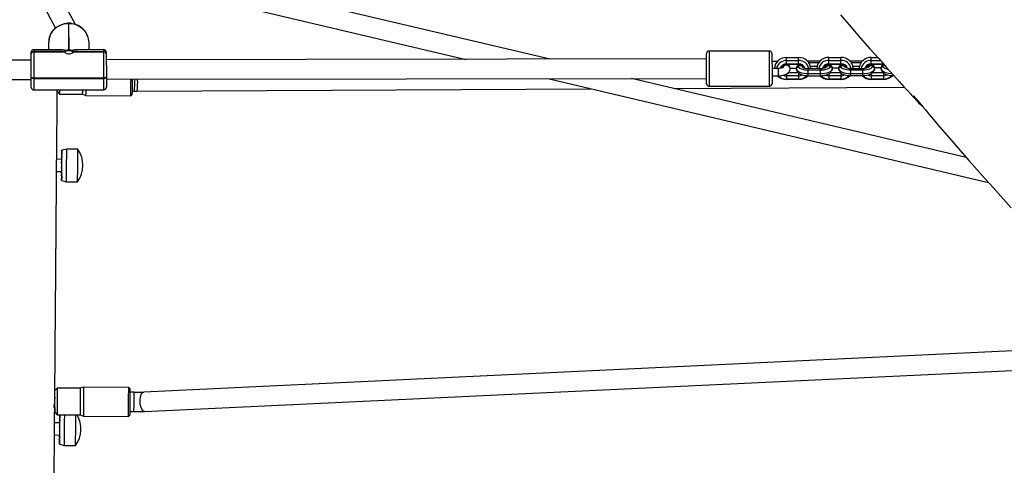
# Model space of a CAD drawing. Units: millimetres. Extents: x -405 to 1717, y 58 to 1190.
# Drawn here: x 872 to 954, y 250 to 287 of the extents above; entities that cross this region are included whole.
import ezdxf

# ---------------------------------------------------------------- set-up
doc = ezdxf.new("R2010")
doc.units = ezdxf.units.MM
doc.header["$LTSCALE"] = 45
doc.header["$PDSIZE"] = -1
doc.layers.add('VP-DIM', color=7, linetype='Continuous')
doc.layers.add('VP-EQ', color=7, linetype='Continuous', true_color=0x8a3492)
doc.dimstyles.get("Standard").update_dxf_attribs({"dimtxt": 14, "dimasz": 15, "dimexe": 20, "dimexo": 50, "dimgap": 20, "dimtad": 0, "dimdec": 0, "dimzin": 0, "dimdsep": 46, "dimtxsty": 'Standard', "dimcen": -0.001, "dimadec": 0, "dimazin": 0, "dimtfac": 1, "dimtdec": 4, "dimtofl": 0, "dimtmove": 0, "dimatfit": 3, "dimfxl": 70, "dimfxlon": 1, "dimtolj": 1, "dimtzin": 0, "dimarcsym": 0})

# ---------------------------------------------------------------- blocks, each defined once
blk = doc.blocks.new('*D1412')
at = {"layer": 'Defpoints', "color": 0}
for p in [(549.659, 765.797), (1011.757, 209.511), (1588.708, 209.511)]:
    blk.add_point(p, dxfattribs=at)
at = {"layer": 'VP-DIM', "color": 0, "lineweight": -2}
for p, q in [((1518.708, 765.797), (1608.708, 765.797)), ((1588.708, 750.797), (1588.708, 549.552)), ((1588.708, 224.511), (1588.708, 474.552)), ((1518.708, 209.511), (1608.708, 209.511))]:
    blk.add_line(p, q, dxfattribs=at)
at = {"layer": 'VP-DIM', "color": 0}
for points in [[(1591.208, 750.797), (1586.208, 750.797), (1588.708, 765.797)], [(1586.208, 224.511), (1591.208, 224.511), (1588.708, 209.511)]]:
    blk.add_solid(points, dxfattribs=at)
at = {"layer": 'VP-DIM', "color": 0, "insert": (1588.708, 512.052), "char_height": 14, "attachment_point": 5, "rotation": 90}
blk.add_mtext('\\A1;560', dxfattribs=at)
blk = doc.blocks.new('RB1379_')
at = {"color": 0, "linetype": 'Continuous', "lineweight": 25}
for p, q in [((2969.681, 302.444), (2953.466, 332.823)), ((2952.054, 332.07), (2968.023, 302.151)), ((3008.885, 299.583), (2975.812, 307.378)), ((2975.445, 305.82), (3001.954, 299.572)), ((2969.14, 302.531), (2969.1, 302.531)), ((2969.1, 302.512), (2969.1, 302.531)), ((2969.1, 302.512), (2969.104, 300.356)), ((2969.14, 302.512), (2969.1, 302.512)), ((2969.14, 302.531), (2969.14, 302.512)), ((2969.144, 300.356), (2969.14, 302.512)), ((2967.474, 300.367), (2967.473, 301.032)), ((2970.773, 301.037), (2970.774, 300.372)), ((2968.415, 300.369), (2966.224, 300.365)), ((2966.224, 300.365), (2966.224, 300.213)), ((2968.774, 300.217), (2966.224, 300.213)), ((2966.224, 300.213), (2966.224, 300.196)), ((2966.224, 300.196), (2968.774, 300.2)), ((2966.224, 300.196), (2966.227, 298.03)), ((2972.024, 300.221), (2969.473, 300.218)), ((2969.473, 300.201), (2972.024, 300.205)), ((2972.024, 300.374), (2969.832, 300.371)), ((2972.024, 300.221), (2972.024, 300.374)), ((2972.024, 300.205), (2972.024, 300.221)), ((2972.027, 298.038), (2972.024, 300.205)), ((3027.024, 300.26), (3022.024, 300.253)), ((3022.024, 300.253), (3022.027, 298.19)), ((3027.027, 298.197), (3027.024, 300.26)), ((2966.025, 299.518), (2870.025, 299.373)), ((2966.024, 300.031), (2966.024, 300.165)), ((2966.024, 300.014), (2966.024, 300.031)), ((2966.027, 298.114), (2966.024, 300.014)), ((2972.224, 300.174), (2972.224, 300.04)), ((2972.224, 300.04), (2972.224, 300.024)), ((2972.224, 300.024), (2972.227, 298.123)), ((3021.825, 299.602), (2972.225, 299.528)), ((3021.827, 298.274), (3021.824, 300.052)), ((3027.224, 300.061), (3027.227, 298.282)), ((3027.672, 299.407), (3027.225, 299.406)), ((3028.425, 299.719), (3029.425, 299.72)), ((3028.425, 299.473), (3028.425, 299.719)), ((3028.425, 299.473), (3029.425, 299.474)), ((3028.425, 299.201), (3028.425, 299.473)), ((3029.425, 299.474), (3029.425, 299.72)), ((3029.425, 299.203), (3029.425, 299.474)), ((3030.225, 299.41), (3030.18, 299.409)), ((3031.17, 299.411), (3030.225, 299.41)), ((3030.225, 299.41), (3030.225, 299.359)), ((3031.925, 299.724), (3032.925, 299.725)), ((3031.925, 299.478), (3031.925, 299.724)), ((3031.925, 299.478), (3032.925, 299.48)), ((3031.925, 299.206), (3031.925, 299.478)), ((3032.925, 299.48), (3032.925, 299.725)), ((3032.925, 299.208), (3032.925, 299.48)), ((3033.725, 299.415), (3033.68, 299.415)), ((3034.67, 299.417), (3033.725, 299.415)), ((3033.725, 299.415), (3033.725, 299.364)), ((3035.425, 299.729), (3035.954, 299.73)), ((3035.425, 299.484), (3035.425, 299.729)), ((3035.425, 299.484), (3036.172, 299.485)), ((3035.425, 299.212), (3035.425, 299.484)), ((3027.726, 298.815), (3027.226, 298.815)), ((3027.416, 298.829), (3027.416, 298.815)), ((3027.426, 298.829), (3027.445, 298.815)), ((3027.726, 298.815), (3027.727, 298.215)), ((3028.031, 298.854), (3028.029, 298.857)), ((3028.425, 299.201), (3029.425, 299.203)), ((3028.425, 299.175), (3028.425, 299.201)), ((3028.425, 299.175), (3029.425, 299.176)), ((3029.216, 298.826), (3028.741, 298.823)), ((3028.741, 298.809), (3028.741, 298.817)), ((3029.216, 298.822), (3029.216, 298.805)), ((3029.263, 298.7), (3029.408, 298.482)), ((3029.407, 299.146), (3029.343, 299.049)), ((3029.676, 299.041), (3029.376, 299.041)), ((3029.425, 299.176), (3029.425, 299.203)), ((3029.737, 298.946), (3029.676, 299.041)), ((3029.684, 299.091), (3029.677, 299.068)), ((3030.226, 298.818), (3031.226, 298.82)), ((3030.226, 298.691), (3030.226, 298.818)), ((3030.226, 298.691), (3031.226, 298.693)), ((3030.227, 298.392), (3030.226, 298.691)), ((3031.069, 299.284), (3030.282, 299.283)), ((3030.405, 298.818), (3030.426, 298.834)), ((3030.943, 298.985), (3030.408, 298.984)), ((3030.436, 298.818), (3030.436, 298.834)), ((3030.916, 298.834), (3030.916, 298.819)), ((3030.926, 298.834), (3030.947, 298.819)), ((3031.226, 298.693), (3031.226, 298.82)), ((3031.227, 298.394), (3031.226, 298.693)), ((3031.531, 298.859), (3031.529, 298.863)), ((3031.775, 299.044), (3031.719, 298.956)), ((3032.075, 299.045), (3031.775, 299.044)), ((3031.925, 299.206), (3032.925, 299.208)), ((3031.925, 299.18), (3031.925, 299.206)), ((3031.925, 299.18), (3032.925, 299.182)), ((3032.108, 299.053), (3032.044, 299.15)), ((3032.045, 298.486), (3032.189, 298.704)), ((3032.716, 298.843), (3032.236, 298.84)), ((3032.236, 298.81), (3032.236, 298.827)), ((3032.716, 298.827), (3032.716, 298.81)), ((3032.763, 298.705), (3032.908, 298.487)), ((3032.907, 299.151), (3032.843, 299.055)), ((3033.176, 299.047), (3032.876, 299.046)), ((3032.925, 299.182), (3032.925, 299.208)), ((3033.237, 298.951), (3033.176, 299.047)), ((3033.184, 299.096), (3033.177, 299.073)), ((3033.726, 298.823), (3034.726, 298.825)), ((3033.726, 298.697), (3033.726, 298.823)), ((3033.726, 298.697), (3034.726, 298.698)), ((3033.727, 298.398), (3033.726, 298.697)), ((3034.569, 299.29), (3033.782, 299.288)), ((3033.905, 298.824), (3033.926, 298.839)), ((3034.443, 298.991), (3033.908, 298.99)), ((3033.936, 298.824), (3033.936, 298.839)), ((3034.416, 298.84), (3034.416, 298.824)), ((3034.426, 298.84), (3034.447, 298.825)), ((3034.726, 298.698), (3034.726, 298.825)), ((3034.727, 298.399), (3034.726, 298.698)), ((3035.031, 298.864), (3035.029, 298.868)), ((3035.275, 299.05), (3035.219, 298.961)), ((3035.575, 299.05), (3035.275, 299.05)), ((3035.425, 299.212), (3036.425, 299.213)), ((3035.425, 299.185), (3035.425, 299.212)), ((3035.425, 299.185), (3036.425, 299.187)), ((3035.608, 299.059), (3035.544, 299.155)), ((3035.545, 298.491), (3035.689, 298.71)), ((3036.217, 298.86), (3035.735, 298.858)), ((3035.736, 298.815), (3035.736, 298.832)), ((3036.216, 298.833), (3036.216, 298.816)), ((3036.263, 298.71), (3036.408, 298.492)), ((3036.407, 299.157), (3036.343, 299.06)), ((3036.558, 299.052), (3036.376, 299.051)), ((2870.027, 297.773), (2966.027, 297.918)), ((2966.027, 298.078), (2966.027, 298.114)), ((2966.028, 297.252), (2966.027, 298.078)), ((2972.027, 298.038), (2966.227, 298.03)), ((2966.227, 298.03), (2966.227, 297.993)), ((2966.227, 297.993), (2972.027, 298.002)), ((2966.227, 297.993), (2966.229, 297.052)), ((2972.027, 298.002), (2972.027, 298.038)), ((2972.029, 297.061), (2972.027, 298.002)), ((2972.227, 298.123), (2972.227, 298.087)), ((2972.227, 298.087), (2972.228, 297.261)), ((2972.227, 297.928), (3021.827, 298.002)), ((3008.7, 297.983), (3045.114, 289.4)), ((3043.272, 291.478), (3015.63, 297.993)), ((3021.828, 297.552), (3021.827, 298.274)), ((3022.027, 298.19), (3022.028, 297.353)), ((3027.028, 297.36), (3027.027, 298.197)), ((3027.227, 298.282), (3027.228, 297.561)), ((3027.227, 298.215), (3027.727, 298.215)), ((3028.427, 298.372), (3028.427, 298.204)), ((3029.427, 298.206), (3028.427, 298.204)), ((3028.427, 298.204), (3028.427, 297.932)), ((3029.427, 297.934), (3028.427, 297.932)), ((3028.427, 297.932), (3028.427, 297.906)), ((3029.427, 297.908), (3028.427, 297.906)), ((3029.426, 298.451), (3028.542, 298.45)), ((3029.426, 298.451), (3029.427, 298.206)), ((3029.427, 298.206), (3029.427, 297.934)), ((3029.427, 297.934), (3029.427, 297.908)), ((3030.227, 298.392), (3031.227, 298.394)), ((3030.227, 298.22), (3030.227, 298.392)), ((3030.227, 298.22), (3031.227, 298.222)), ((3031.227, 298.222), (3031.227, 298.394)), ((3031.927, 298.378), (3031.927, 298.209)), ((3032.927, 298.211), (3031.927, 298.209)), ((3031.927, 298.209), (3031.927, 297.938)), ((3032.927, 297.939), (3031.927, 297.938)), ((3031.927, 297.938), (3031.927, 297.911)), ((3032.927, 297.913), (3031.927, 297.911)), ((3032.926, 298.457), (3032.022, 298.455)), ((3032.926, 298.457), (3032.927, 298.211)), ((3032.927, 298.211), (3032.927, 297.939)), ((3032.927, 297.939), (3032.927, 297.913)), ((3033.727, 298.398), (3034.727, 298.399)), ((3033.727, 298.226), (3033.727, 298.398)), ((3033.727, 298.226), (3034.727, 298.227)), ((3034.727, 298.227), (3034.727, 298.399)), ((3035.427, 298.384), (3035.427, 298.215)), ((3036.427, 298.216), (3035.427, 298.215)), ((3035.427, 298.215), (3035.427, 297.943)), ((3036.427, 297.944), (3035.427, 297.943)), ((3035.427, 297.943), (3035.427, 297.917)), ((3036.427, 297.918), (3035.427, 297.917)), ((3036.426, 298.462), (3035.522, 298.461)), ((3036.426, 298.462), (3036.427, 298.216)), ((3036.427, 298.216), (3036.427, 297.944)), ((3036.427, 297.944), (3036.427, 297.918)), ((3037.227, 298.231), (3037.227, 298.306)), ((3037.227, 298.231), (3037.294, 298.231)), ((2966.229, 297.052), (2972.029, 297.061)), ((2974.358, 296.958), (2974.565, 296.957)), ((2974.75, 296.957), (3012.267, 297.142)), ((3019.098, 297.176), (3038.164, 297.27)), ((3022.028, 297.353), (3027.028, 297.36)), ((2968.157, 296.907), (2968.355, 296.705)), ((2968.355, 296.705), (2970.255, 296.69)), ((2970.255, 296.69), (2970.529, 296.588)), ((2970.529, 296.588), (2974.254, 296.559)), ((2974.254, 296.559), (2974.355, 296.658)), ((2968.954, 292.161), (2968.553, 292.064)), ((2969.874, 292.153), (2968.954, 292.161)), ((2968.548, 291.314), (2968.125, 291.317)), ((2968.506, 291.465), (2968.538, 291.405)), ((2968.506, 291.436), (2968.548, 291.318)), ((2968.508, 291.688), (2968.55, 291.562)), ((2968.508, 291.678), (2968.55, 291.537)), ((2968.549, 291.538), (2968.549, 291.503)), ((2968.5, 290.601), (2968.543, 290.663)), ((2968.5, 290.601), (2968.537, 290.63)), ((2968.117, 290.317), (2968.54, 290.314)), ((2968.494, 289.95), (2968.538, 290.09)), ((2968.496, 290.192), (2968.54, 290.309)), ((2968.496, 290.163), (2968.537, 290.141)), ((2968.538, 290.127), (2968.538, 290.089)), ((2968.534, 289.564), (2968.933, 289.461)), ((2968.933, 289.461), (2969.853, 289.453)), ((3057.63, 275.984), (2975.314, 272.089)), ((2975.389, 270.491), (3059.106, 274.452)), ((2968.175, 272.424), (2967.973, 272.226)), ((2970.075, 272.409), (2968.175, 272.424)), ((2970.35, 272.507), (2970.075, 272.409)), ((2974.076, 272.478), (2970.35, 272.507)), ((2974.175, 272.377), (2974.076, 272.478)), ((2974.522, 272.075), (2974.173, 272.077)), ((2967.909, 270.826), (2967.963, 270.826)), ((2967.959, 270.426), (2968.158, 270.224)), ((2968.158, 270.224), (2970.058, 270.209)), ((2970.058, 270.209), (2970.332, 270.107)), ((2970.332, 270.107), (2974.057, 270.078)), ((2974.057, 270.078), (2974.158, 270.177)), ((2974.16, 270.477), (2974.509, 270.475)), ((2968.38, 269.544), (2967.952, 269.547)), ((2968.338, 269.666), (2968.381, 269.548)), ((2968.339, 269.695), (2968.371, 269.635)), ((2968.34, 269.908), (2968.382, 269.767)), ((2968.341, 269.918), (2968.382, 269.792)), ((2968.382, 269.768), (2968.382, 269.729)), ((2967.944, 268.547), (2968.373, 268.544)), ((2968.329, 268.422), (2968.373, 268.539)), ((2968.332, 268.831), (2968.375, 268.893)), ((2968.332, 268.831), (2968.37, 268.86)), ((2968.327, 268.18), (2968.371, 268.32)), ((2968.328, 268.393), (2968.372, 268.369)), ((2968.367, 267.794), (2968.766, 267.691)), ((2968.371, 268.36), (2968.371, 268.319)), ((2968.766, 267.691), (2969.686, 267.683))]:
    blk.add_line(p, q, dxfattribs=at)
at = {"color": 0, "linetype": 'Continuous', "lineweight": 25, "flags": 128}
for points in [[(3032.892, 303.236), (3033.733, 302.262), (3034.524, 301.355), (3035.321, 300.446), (3036.042, 299.631), (3036.686, 298.908), (3037.253, 298.276), (3037.741, 297.735), (3038.126, 297.311), (3038.442, 296.964), (3038.689, 296.694), (3038.776, 296.599), (3038.877, 296.488), (3039.023, 296.329), (3039.129, 296.213), (3039.25, 296.082), (3039.361, 295.963), (3039.459, 295.864), (3039.545, 295.789), (3039.621, 295.728), (3039.679, 295.683), (3039.704, 295.665), (3039.685, 295.691), (3039.631, 295.753), (3039.543, 295.853), (3039.439, 295.972), (3039.323, 296.105), (3039.195, 296.252), (3039.062, 296.406), (3038.973, 296.509), (3038.939, 296.546), (3038.953, 296.523), (3038.996, 296.462), (3039.041, 296.408), (3039.093, 296.35), (3039.181, 296.249), (3039.28, 296.131), (3039.467, 295.908), (3039.667, 295.67), (3039.897, 295.396), (3040.212, 295.024), (3040.571, 294.601), (3040.939, 294.169), (3041.883, 293.071), (3042.764, 292.057), (3043.497, 291.222), (3044.178, 290.45), (3044.838, 289.709), (3045.487, 288.983), (3046.988, 287.32)], [(2969.1, 302.531), (2968.975, 302.526), (2968.749, 302.495), (2968.531, 302.435), (2968.323, 302.349), (2968.131, 302.236), (2967.957, 302.099), (2967.807, 301.942), (2967.681, 301.767), (2967.584, 301.577), (2967.516, 301.378), (2967.479, 301.171), (2967.473, 301.032)], [(2969.1, 302.512), (2968.845, 302.493), (2968.597, 302.439), (2968.361, 302.35), (2968.143, 302.228), (2967.948, 302.077), (2967.782, 301.901), (2967.649, 301.703), (2967.552, 301.489), (2967.492, 301.263), (2967.473, 301.032)], [(2970.773, 301.037), (2970.752, 301.268), (2970.727, 301.381)], [(2968.774, 300.163), (2968.793, 300.211), (2968.847, 300.254), (2968.932, 300.287), (2969.038, 300.307), (2969.153, 300.311), (2969.264, 300.299), (2969.361, 300.272), (2969.432, 300.234), (2969.469, 300.188), (2969.474, 300.164)], [(2968.774, 300.2), (2968.8, 300.148), (2968.861, 300.098), (2968.953, 300.057), (2969.064, 300.033), (2969.181, 300.033), (2969.29, 300.055), (2969.381, 300.095), (2969.445, 300.147), (2969.473, 300.201)], [(3027.428, 298.865), (3027.421, 298.852), (3027.418, 298.815)], [(3028.159, 298.909), (3028.159, 298.909), (3028.147, 298.901), (3028.11, 298.882), (3028.047, 298.859), (3027.959, 298.837), (3027.851, 298.822), (3027.726, 298.815)], [(3027.727, 298.215), (3027.819, 298.218), (3027.989, 298.234), (3028.152, 298.265), (3028.307, 298.314), (3028.451, 298.383), (3028.559, 298.462), (3028.639, 298.55), (3028.693, 298.648), (3028.722, 298.754), (3028.726, 298.812)], [(3028.709, 298.683), (3028.722, 298.711), (3028.741, 298.809)], [(3029.821, 298.893), (3029.794, 298.946), (3029.725, 299.021), (3029.632, 299.07), (3029.526, 299.087), (3029.42, 299.069), (3029.326, 299.021), (3029.257, 298.946), (3029.221, 298.854), (3029.221, 298.756), (3029.258, 298.665), (3029.327, 298.59), (3029.344, 298.578)], [(3029.376, 299.041), (3029.273, 298.879), (3029.226, 298.805)], [(3029.226, 298.805), (3029.249, 298.724), (3029.308, 298.646), (3029.402, 298.575), (3029.526, 298.512), (3029.677, 298.461), (3029.848, 298.423), (3030.034, 298.4), (3030.227, 298.392)], [(3029.376, 299.041), (3029.396, 298.972), (3029.446, 298.906), (3029.526, 298.846), (3029.632, 298.793), (3029.76, 298.749), (3029.905, 298.717), (3030.063, 298.698), (3030.226, 298.691)], [(3029.43, 299.176), (3029.395, 299.127), (3029.377, 299.069)], [(3029.676, 299.041), (3029.69, 298.997), (3029.724, 298.955), (3029.776, 298.916), (3029.844, 298.883), (3029.927, 298.855), (3030.02, 298.835), (3030.121, 298.822), (3030.226, 298.818)], [(3030.434, 298.818), (3030.431, 298.856), (3030.424, 298.869)], [(3030.928, 298.87), (3030.921, 298.857), (3030.918, 298.819)], [(3031.226, 298.693), (3031.389, 298.7), (3031.547, 298.72), (3031.692, 298.752), (3031.82, 298.796), (3031.926, 298.849), (3032.005, 298.91), (3032.056, 298.976), (3032.075, 299.045)], [(3031.226, 298.82), (3031.331, 298.824), (3031.432, 298.837), (3031.525, 298.858), (3031.608, 298.885), (3031.676, 298.919), (3031.728, 298.958), (3031.761, 299), (3031.775, 299.044)], [(3031.227, 298.394), (3031.419, 298.402), (3031.605, 298.426), (3031.776, 298.464), (3031.926, 298.516), (3032.051, 298.579), (3032.144, 298.65), (3032.203, 298.728), (3032.226, 298.81)], [(3032.109, 298.582), (3032.126, 298.594), (3032.195, 298.669), (3032.231, 298.761), (3032.231, 298.858), (3032.194, 298.95), (3032.125, 299.025), (3032.032, 299.073), (3031.926, 299.09), (3031.82, 299.073), (3031.726, 299.024), (3031.657, 298.949), (3031.631, 298.895)], [(3031.774, 299.071), (3031.761, 299.105), (3031.738, 299.137)], [(3032.074, 299.073), (3032.056, 299.131), (3032.02, 299.18)], [(3032.226, 298.81), (3032.178, 298.884), (3032.075, 299.045)], [(3033.321, 298.898), (3033.294, 298.952), (3033.225, 299.026), (3033.132, 299.075), (3033.026, 299.092), (3032.92, 299.075), (3032.826, 299.026), (3032.757, 298.951), (3032.721, 298.859), (3032.721, 298.762), (3032.758, 298.67), (3032.827, 298.595), (3032.844, 298.584)], [(3032.876, 299.046), (3032.773, 298.884), (3032.726, 298.81)], [(3032.726, 298.81), (3032.749, 298.729), (3032.808, 298.651), (3032.902, 298.58), (3033.026, 298.518), (3033.177, 298.466), (3033.348, 298.429), (3033.534, 298.405), (3033.727, 298.398)], [(3032.876, 299.046), (3032.896, 298.977), (3032.946, 298.911), (3033.026, 298.851), (3033.132, 298.798), (3033.26, 298.755), (3033.405, 298.723), (3033.563, 298.703), (3033.726, 298.697)], [(3032.93, 299.182), (3032.895, 299.132), (3032.877, 299.074)], [(3033.176, 299.047), (3033.19, 299.002), (3033.224, 298.96), (3033.276, 298.922), (3033.344, 298.888), (3033.427, 298.86), (3033.52, 298.84), (3033.621, 298.828), (3033.726, 298.823)], [(3033.934, 298.824), (3033.931, 298.862), (3033.924, 298.875)], [(3034.428, 298.875), (3034.421, 298.862), (3034.418, 298.824)], [(3034.726, 298.698), (3034.889, 298.705), (3035.047, 298.725), (3035.192, 298.758), (3035.32, 298.801), (3035.426, 298.854), (3035.505, 298.915), (3035.556, 298.981), (3035.575, 299.05)], [(3034.726, 298.825), (3034.831, 298.829), (3034.932, 298.842), (3035.025, 298.863), (3035.108, 298.891), (3035.176, 298.925), (3035.228, 298.963), (3035.261, 299.006), (3035.275, 299.05)], [(3034.727, 298.399), (3034.919, 298.407), (3035.105, 298.431), (3035.276, 298.47), (3035.426, 298.521), (3035.551, 298.584), (3035.644, 298.656), (3035.703, 298.734), (3035.726, 298.815)], [(3035.609, 298.588), (3035.626, 298.6), (3035.695, 298.674), (3035.731, 298.766), (3035.731, 298.864), (3035.694, 298.955), (3035.625, 299.03), (3035.532, 299.079), (3035.426, 299.095), (3035.32, 299.078), (3035.226, 299.029), (3035.157, 298.955), (3035.131, 298.901)], [(3035.274, 299.076), (3035.261, 299.111), (3035.238, 299.143)], [(3035.574, 299.078), (3035.556, 299.136), (3035.52, 299.186)], [(3035.726, 298.815), (3035.678, 298.889), (3035.575, 299.05)], [(3036.376, 299.051), (3036.273, 298.89), (3036.226, 298.816)], [(3036.226, 298.816), (3036.249, 298.735), (3036.308, 298.657), (3036.402, 298.585), (3036.526, 298.523), (3036.677, 298.472), (3036.848, 298.434), (3037.034, 298.411), (3037.134, 298.405)], [(3036.376, 299.051), (3036.396, 298.983), (3036.446, 298.917), (3036.526, 298.856), (3036.632, 298.803), (3036.76, 298.76), (3036.819, 298.745)], [(3036.43, 299.187), (3036.395, 299.137), (3036.377, 299.079)], [(2966.027, 298.114), (2966.031, 298.097), (2966.042, 298.082), (2966.061, 298.067), (2966.086, 298.054), (2966.116, 298.044), (2966.15, 298.036), (2966.188, 298.031), (2966.227, 298.03)], [(2966.227, 297.993), (2966.188, 297.995), (2966.151, 298), (2966.116, 298.007), (2966.086, 298.018), (2966.061, 298.031), (2966.042, 298.045), (2966.031, 298.061), (2966.027, 298.078)], [(2966.227, 297.993), (2966.188, 297.995), (2966.151, 298), (2966.116, 298.007), (2966.086, 298.018), (2966.061, 298.031), (2966.042, 298.045), (2966.031, 298.061), (2966.027, 298.078)], [(2972.227, 298.123), (2972.223, 298.107), (2972.212, 298.091), (2972.193, 298.076), (2972.168, 298.063), (2972.138, 298.053), (2972.104, 298.045), (2972.066, 298.04), (2972.027, 298.038)], [(2972.227, 298.087), (2972.223, 298.07), (2972.212, 298.055), (2972.193, 298.04), (2972.168, 298.027), (2972.138, 298.017), (2972.104, 298.009), (2972.066, 298.004), (2972.027, 298.002)], [(2972.227, 298.087), (2972.223, 298.07), (2972.212, 298.055), (2972.193, 298.04), (2972.168, 298.027), (2972.138, 298.017), (2972.104, 298.009), (2972.066, 298.004), (2972.027, 298.002)], [(2974.256, 296.684), (2974.256, 296.793), (2974.258, 296.932), (2974.259, 297.095), (2974.26, 297.279), (2974.262, 297.477), (2974.264, 297.684), (2974.265, 297.893), (2974.265, 297.931)], [(2974.365, 297.931), (2974.365, 297.919), (2974.364, 297.722), (2974.362, 297.527), (2974.361, 297.338), (2974.359, 297.164), (2974.358, 297.008), (2974.357, 296.876), (2974.356, 296.773)], [(2974.571, 297.669), (2974.572, 297.842), (2974.573, 297.931)], [(2974.815, 297.669), (2974.814, 297.842), (2974.812, 297.931)], [(3029.408, 298.482), (3029.447, 298.435), (3029.527, 298.375), (3029.633, 298.322), (3029.761, 298.279), (3029.906, 298.246), (3030.063, 298.227), (3030.227, 298.22)], [(3031.227, 298.222), (3031.39, 298.229), (3031.547, 298.249), (3031.693, 298.281), (3031.821, 298.325), (3031.926, 298.378), (3032.006, 298.439), (3032.045, 298.486)], [(3032.908, 298.487), (3032.947, 298.44), (3033.027, 298.38), (3033.133, 298.327), (3033.261, 298.284), (3033.406, 298.252), (3033.563, 298.232), (3033.727, 298.226)], [(3034.727, 298.227), (3034.89, 298.234), (3035.047, 298.254), (3035.193, 298.287), (3035.321, 298.33), (3035.426, 298.384), (3035.506, 298.444), (3035.545, 298.491)], [(3036.408, 298.492), (3036.447, 298.446), (3036.527, 298.385), (3036.633, 298.332), (3036.761, 298.289), (3036.906, 298.257), (3037.063, 298.237), (3037.227, 298.231)], [(2967.969, 271.661), (2967.971, 271.951), (2967.977, 272.585), (2967.982, 273.241), (2967.987, 273.92), (2967.993, 274.62), (2967.999, 275.341), (2968.005, 276.081), (2968.011, 276.841), (2968.017, 277.618), (2968.023, 278.413), (2968.029, 279.224), (2968.036, 280.051), (2968.043, 280.892), (2968.049, 281.747), (2968.056, 282.614), (2968.063, 283.493), (2968.07, 284.382), (2968.077, 285.281), (2968.084, 286.188), (2968.092, 287.103), (2968.099, 288.025), (2968.106, 288.952), (2968.113, 289.883), (2968.121, 290.818), (2968.128, 291.755), (2968.135, 292.693), (2968.143, 293.631), (2968.15, 294.569), (2968.157, 295.504), (2968.165, 296.437), (2968.169, 297.055)], [(2968.358, 297.055), (2968.358, 297.055), (2968.357, 296.923), (2968.356, 296.82)], [(2970.258, 297.058), (2970.258, 297.04), (2970.257, 296.908), (2970.256, 296.805)], [(2970.533, 297.059), (2970.532, 296.961), (2970.531, 296.823), (2970.53, 296.714)], [(2974.565, 296.957), (2974.565, 296.967), (2974.566, 297.013), (2974.566, 297.094), (2974.567, 297.206), (2974.568, 297.343), (2974.569, 297.5), (2974.571, 297.669)], [(2974.565, 296.957), (2974.705, 296.956), (2974.75, 296.957)], [(2974.75, 296.957), (2974.761, 296.967), (2974.775, 297.013), (2974.788, 297.094), (2974.798, 297.205), (2974.807, 297.343), (2974.812, 297.5), (2974.815, 297.669)], [(2968.539, 290.179), (2968.541, 290.37), (2968.542, 290.574), (2968.544, 290.784), (2968.545, 290.996), (2968.547, 291.202), (2968.549, 291.398), (2968.55, 291.576), (2968.551, 291.732), (2968.552, 291.862), (2968.553, 291.962), (2968.553, 292.029), (2968.553, 292.061), (2968.553, 292.057), (2968.553, 292.017), (2968.552, 291.943), (2968.552, 291.836), (2968.551, 291.703)], [(2968.939, 290.125), (2968.94, 290.325), (2968.942, 290.539), (2968.944, 290.761), (2968.945, 290.984), (2968.947, 291.202), (2968.949, 291.409), (2968.95, 291.6), (2968.951, 291.769), (2968.952, 291.913), (2968.953, 292.026), (2968.954, 292.106), (2968.954, 292.151), (2968.954, 292.161)], [(2969.859, 290.118), (2969.86, 290.318), (2969.862, 290.532), (2969.864, 290.754), (2969.865, 290.976), (2969.867, 291.194), (2969.869, 291.402), (2969.87, 291.593), (2969.871, 291.762), (2969.872, 291.906), (2969.873, 292.019), (2969.874, 292.099), (2969.874, 292.144), (2969.874, 292.153)], [(2968.54, 290.28), (2968.541, 290.456), (2968.543, 290.643), (2968.544, 290.836), (2968.546, 291.029), (2968.547, 291.214), (2968.548, 291.385), (2968.55, 291.538), (2968.551, 291.665), (2968.551, 291.763), (2968.552, 291.83), (2968.552, 291.861), (2968.552, 291.857), (2968.552, 291.817), (2968.551, 291.743), (2968.551, 291.702)], [(2968.549, 291.538), (2968.549, 291.504), (2968.549, 291.5)], [(2968.537, 289.926), (2968.536, 289.826), (2968.535, 289.711), (2968.534, 289.627), (2968.534, 289.578), (2968.534, 289.564), (2968.534, 289.586), (2968.535, 289.643), (2968.535, 289.734), (2968.536, 289.856), (2968.538, 290.006), (2968.539, 290.179)], [(2968.537, 289.928), (2968.536, 289.864), (2968.536, 289.798), (2968.536, 289.766), (2968.536, 289.771), (2968.536, 289.81), (2968.537, 289.884), (2968.537, 289.99), (2968.539, 290.123), (2968.54, 290.28)], [(2968.538, 290.147), (2968.538, 290.138), (2968.538, 290.089)], [(2968.933, 289.461), (2968.933, 289.462), (2968.933, 289.491), (2968.934, 289.555), (2968.935, 289.654), (2968.936, 289.784), (2968.937, 289.943), (2968.939, 290.125)], [(2969.853, 289.453), (2969.853, 289.455), (2969.853, 289.483), (2969.854, 289.548), (2969.855, 289.647), (2969.856, 289.777), (2969.857, 289.936), (2969.859, 290.118)], [(2967.963, 270.896), (2967.965, 271.064), (2967.966, 271.243), (2967.967, 271.425), (2967.969, 271.603), (2967.97, 271.77), (2967.971, 271.91)], [(2968.175, 272.424), (2968.175, 272.419), (2968.175, 272.383), (2968.174, 272.313), (2968.173, 272.211), (2968.173, 272.081), (2968.171, 271.926), (2968.17, 271.752), (2968.169, 271.565), (2968.167, 271.369), (2968.165, 271.172), (2968.164, 270.98), (2968.163, 270.799)], [(2970.075, 272.409), (2970.075, 272.404), (2970.075, 272.368), (2970.074, 272.298), (2970.073, 272.197), (2970.072, 272.066), (2970.071, 271.912), (2970.07, 271.738), (2970.068, 271.55), (2970.067, 271.354), (2970.065, 271.157), (2970.064, 270.965), (2970.062, 270.784)], [(2970.35, 272.507), (2970.35, 272.494), (2970.35, 272.445), (2970.349, 272.362), (2970.349, 272.246), (2970.348, 272.102), (2970.346, 271.934), (2970.345, 271.747), (2970.343, 271.546), (2970.342, 271.338), (2970.34, 271.13), (2970.338, 270.926), (2970.337, 270.734)], [(2974.062, 270.705), (2974.064, 270.897), (2974.065, 271.1), (2974.067, 271.309), (2974.068, 271.517), (2974.07, 271.718), (2974.071, 271.905), (2974.073, 272.073), (2974.074, 272.217), (2974.075, 272.332), (2974.075, 272.416), (2974.076, 272.465), (2974.076, 272.478)], [(2974.175, 272.377), (2974.175, 272.372), (2974.175, 272.336), (2974.174, 272.266), (2974.173, 272.165), (2974.172, 272.034), (2974.171, 271.88), (2974.17, 271.706), (2974.168, 271.518), (2974.167, 271.322), (2974.165, 271.125), (2974.164, 270.933), (2974.162, 270.752)], [(2974.509, 270.475), (2974.509, 270.477), (2974.51, 270.51), (2974.51, 270.578), (2974.511, 270.679), (2974.512, 270.808), (2974.513, 270.958), (2974.515, 271.124), (2974.516, 271.296), (2974.517, 271.467), (2974.518, 271.63), (2974.52, 271.776), (2974.521, 271.898), (2974.521, 271.991), (2974.522, 272.051), (2974.522, 272.074), (2974.522, 272.075)], [(2975.389, 270.491), (2975.359, 270.493), (2975.287, 270.524), (2975.218, 270.591), (2975.155, 270.691), (2975.102, 270.819), (2975.06, 270.968), (2975.032, 271.133), (2975.019, 271.305), (2975.021, 271.477), (2975.039, 271.639), (2975.072, 271.786), (2975.117, 271.909), (2975.174, 272.003), (2975.239, 272.064), (2975.309, 272.089), (2975.314, 272.089)], [(2967.967, 271.661), (2967.966, 271.584), (2967.952, 271.423), (2967.93, 271.251), (2967.908, 271.082), (2967.898, 270.941), (2967.901, 270.846), (2967.917, 270.803), (2967.939, 270.816), (2967.941, 270.826)], [(2967.962, 270.826), (2967.962, 270.815), (2967.962, 270.801), (2967.963, 270.822), (2967.963, 270.878), (2967.964, 270.964), (2967.965, 271.075), (2967.966, 271.203), (2967.967, 271.339), (2967.968, 271.475), (2967.969, 271.6), (2967.969, 271.666)], [(2967.918, 265.43), (2967.919, 265.62), (2967.921, 265.84), (2967.924, 266.09), (2967.926, 266.371), (2967.929, 266.681), (2967.931, 267.021), (2967.934, 267.391), (2967.938, 267.789), (2967.941, 268.216), (2967.945, 268.67), (2967.949, 269.152), (2967.953, 269.66), (2967.957, 270.195), (2967.962, 270.756), (2967.962, 270.826)], [(2967.962, 270.765), (2967.961, 270.668), (2967.96, 270.558), (2967.96, 270.479), (2967.959, 270.435), (2967.959, 270.427), (2967.96, 270.457), (2967.96, 270.521), (2967.961, 270.619), (2967.962, 270.746), (2967.963, 270.896)], [(2968.163, 270.799), (2968.161, 270.635), (2968.16, 270.493), (2968.159, 270.378), (2968.158, 270.293), (2968.158, 270.241), (2968.158, 270.224)], [(2968.367, 267.799), (2968.367, 267.837), (2968.368, 267.91), (2968.369, 268.015), (2968.37, 268.15), (2968.371, 268.311), (2968.372, 268.493), (2968.374, 268.69), (2968.376, 268.898), (2968.377, 269.11), (2968.379, 269.32), (2968.38, 269.522), (2968.382, 269.71), (2968.383, 269.879), (2968.384, 270.024), (2968.385, 270.141), (2968.386, 270.222)], [(2968.386, 270.222), (2968.385, 270.218), (2968.385, 270.128), (2968.384, 270.008), (2968.383, 269.935)], [(2968.766, 267.691), (2968.766, 267.697), (2968.766, 267.736), (2968.767, 267.811), (2968.768, 267.92), (2968.769, 268.059), (2968.77, 268.225), (2968.772, 268.413), (2968.773, 268.618), (2968.775, 268.835), (2968.777, 269.058), (2968.779, 269.28), (2968.78, 269.495), (2968.782, 269.698), (2968.783, 269.883), (2968.784, 270.045), (2968.785, 270.18), (2968.786, 270.219)], [(2969.686, 267.683), (2969.686, 267.69), (2969.686, 267.729), (2969.687, 267.804), (2969.688, 267.913), (2969.689, 268.052), (2969.69, 268.218), (2969.692, 268.406), (2969.693, 268.611), (2969.695, 268.828), (2969.697, 269.051), (2969.699, 269.272), (2969.7, 269.488), (2969.702, 269.691), (2969.703, 269.876), (2969.704, 270.038), (2969.705, 270.173), (2969.706, 270.212)], [(2970.062, 270.784), (2970.061, 270.62), (2970.06, 270.478), (2970.059, 270.363), (2970.058, 270.278), (2970.058, 270.226), (2970.058, 270.209)], [(2970.337, 270.734), (2970.335, 270.56), (2970.334, 270.408), (2970.333, 270.284), (2970.332, 270.191), (2970.332, 270.131), (2970.332, 270.108), (2970.332, 270.107)], [(2974.057, 270.078), (2974.057, 270.078), (2974.057, 270.102), (2974.058, 270.161), (2974.058, 270.255), (2974.059, 270.379), (2974.061, 270.531), (2974.062, 270.705)], [(2974.162, 270.752), (2974.161, 270.588), (2974.16, 270.446), (2974.159, 270.331), (2974.158, 270.246), (2974.158, 270.194), (2974.158, 270.177)], [(2968.368, 267.998), (2968.369, 268.035), (2968.369, 268.105), (2968.37, 268.208), (2968.371, 268.339), (2968.372, 268.494), (2968.374, 268.667), (2968.375, 268.854), (2968.377, 269.047), (2968.378, 269.24), (2968.38, 269.426), (2968.381, 269.599), (2968.382, 269.753), (2968.383, 269.883), (2968.384, 269.985), (2968.384, 270.054), (2968.385, 270.089), (2968.385, 270.089), (2968.384, 270.053), (2968.384, 269.982), (2968.383, 269.934)], [(2968.382, 269.768), (2968.382, 269.749), (2968.382, 269.737)], [(2968.369, 268.161), (2968.369, 268.132), (2968.368, 268.001), (2968.367, 267.899), (2968.367, 267.831), (2968.367, 267.797), (2968.367, 267.799)], [(2968.369, 268.152), (2968.369, 268.102), (2968.368, 268.033), (2968.368, 267.998), (2968.368, 267.998)], [(2968.371, 268.359), (2968.371, 268.334), (2968.371, 268.319)]]:
    blk.add_lwpolyline(points, dxfattribs=at)
at = {"color": 0, "linetype": 'Continuous', "lineweight": 25}
for centre, radius, start, end in [((2969.19, 300.93), 1.602, 16.69352, 91.77074), ((2969.195, 300.909), 1.604, 17.12254, 91.9378), ((2966.224, 300.165), 0.2, 90.08651, 180.08651), ((2966.215, 300.022), 0.191, 87.41117, 177.13437), ((2966.215, 300.005), 0.191, 87.41117, 177.13437), ((2968.895, 300.171), 0.129, 98.29018, 159.29143), ((2968.837, 300.208), 0.0628, 172.34974, 187.82328), ((2969.107, 299.866), 0.49, 90.42132, 118.14066), ((2969.125, 299.529), 0.828, 88.70162, 91.4714), ((2969.14, 299.862), 0.494, 62.14812, 89.63593), ((2969.345, 300.162), 0.139, 23.4239, 79.34051), ((2969.411, 300.209), 0.0628, 352.34974, 7.82328), ((2972.024, 300.174), 0.2, 0.08651, 90.08651), ((2972.033, 300.03), 0.191, 3.03865, 92.76184), ((2972.033, 300.013), 0.191, 3.03865, 92.76184), ((3022.024, 300.053), 0.2, 90.08651, 180.08651), ((3027.024, 300.06), 0.2, 0.08651, 90.08651), ((3028.383, 298.761), 0.959, 87.48911, 175.91707), ((3028.393, 298.649), 0.824, 87.75804, 168.38192), ((3029.469, 298.762), 0.959, 4.25594, 92.6839), ((3029.46, 298.651), 0.824, 11.70379, 92.41807), ((3031.883, 298.766), 0.959, 87.48911, 175.91707), ((3031.893, 298.655), 0.824, 87.75494, 168.46922), ((3032.969, 298.768), 0.959, 4.25594, 92.6839), ((3032.96, 298.656), 0.824, 11.70379, 92.41807), ((3035.383, 298.771), 0.959, 87.48911, 175.91707), ((3035.393, 298.66), 0.824, 87.75494, 168.46922), ((3028.412, 298.655), 0.547, 88.59932, 161.10337), ((3028.41, 298.788), 0.387, 87.75791, 169.65734), ((3028.424, 298.789), 0.318, 5.01247, 161.51545), ((3028.423, 298.78), 0.319, 5.08245, 159.74638), ((3028.425, 298.789), 0.298, 2.63224, 155.50147), ((3028.27, 298.814), 0.451, 17.15895, 53.09444), ((3029.529, 298.794), 0.314, 37.11649, 174.92739), ((3029.445, 298.662), 0.54, 20.12819, 92.0967), ((3029.439, 298.782), 0.394, 22.0203, 92.00868), ((3031.912, 298.661), 0.546, 88.57967, 161.82341), ((3031.91, 298.793), 0.387, 87.75791, 169.65732), ((3031.438, 298.721), 0.225, 45.21203, 62.34044), ((3031.924, 298.8), 0.313, 4.86948, 162.78754), ((3033.029, 298.799), 0.314, 37.77519, 174.92293), ((3032.945, 298.668), 0.54, 20.12819, 92.0967), ((3032.938, 298.785), 0.397, 25.92598, 91.86949), ((3035.412, 298.666), 0.546, 88.57967, 161.82341), ((3035.41, 298.798), 0.387, 87.75791, 169.65734), ((3034.938, 298.727), 0.225, 45.21229, 62.3432), ((3035.424, 298.805), 0.313, 4.86948, 162.78754), ((3036.508, 298.821), 0.292, 90.81265, 177.78404), ((3036.498, 298.82), 0.278, 85.4133, 236.33474), ((3028.413, 298.945), 1.039, 224.60435, 270.78195), ((3028.415, 298.813), 0.881, 223.10609, 270.81287), ((3028.425, 298.798), 0.594, 243.99893, 270.2192), ((3029.429, 298.794), 0.588, 269.83123, 300.65385), ((3029.436, 298.818), 0.884, 269.45316, 317.87894), ((3029.436, 298.951), 1.043, 269.49508, 315.59342), ((3031.913, 298.95), 1.039, 224.51286, 270.78395), ((3031.915, 298.818), 0.881, 222.56539, 270.82489), ((3031.925, 298.803), 0.594, 243.38205, 270.22415), ((3032.929, 298.799), 0.588, 269.83123, 300.65385), ((3032.936, 298.823), 0.884, 269.45316, 317.87894), ((3032.936, 298.956), 1.043, 269.49508, 315.59342), ((3035.413, 298.956), 1.039, 224.51286, 270.78395), ((3035.415, 298.823), 0.881, 222.56539, 270.82489), ((3035.425, 298.809), 0.594, 243.38205, 270.22415), ((3036.429, 298.804), 0.588, 269.83123, 300.65385), ((3036.436, 298.828), 0.884, 269.45316, 317.87894), ((3036.436, 298.962), 1.043, 269.49508, 315.59342), ((2966.228, 297.252), 0.2, 180.08651, 270.08651), ((2972.028, 297.261), 0.2, 270.08651, 0.08651), ((3022.028, 297.553), 0.2, 180.08651, 270.08651), ((3027.028, 297.56), 0.2, 270.08651, 0.08651), ((2928.497, 297.109), 39.86, 359.41999, 359.58498), ((2930.36, 297.094), 39.897, 359.42008, 359.58492), ((2925.081, 297.046), 45.451, 359.42358, 359.58142), ((2928.783, 297.017), 45.474, 359.42363, 359.58139), ((2934.382, 297.063), 39.975, 359.42028, 359.58479), ((2967.96, 290.818), 2.334, 324.21718, 34.88774), ((2967.626, 290.468), 1.33, 46.05658, 48.54643), ((2968.376, 291.25), 0.458, 67.56342, 73.23563), ((2972.397, 293.714), 4.988, 218.61102, 219.38413), ((2963.078, 286.667), 6.985, 38.42506, 39.04291), ((2969.32, 291.072), 1.205, 226.88291, 229.58966), ((2974.652, 286.537), 14.463, 269.48274, 272.62138), ((2967.792, 269.048), 2.334, 324.21718, 29.88406), ((2974.649, 286.696), 16.222, 269.50515, 272.61471), ((2962.911, 264.897), 6.985, 38.42506, 39.04291), ((2967.458, 268.698), 1.33, 46.05659, 48.54644), ((2968.208, 269.48), 0.458, 67.56358, 73.23569), ((2972.204, 271.923), 4.955, 218.60998, 219.38085), ((2968.479, 268.589), 0.436, 249.55723, 255.40727), ((2969.149, 269.298), 1.199, 226.88006, 229.58044)]:
    blk.add_arc(centre, radius, start, end, dxfattribs=at)
for centre, major_axis, ratio, start_param, end_param in [((2969.099, 301.835), (-0.78, -0.196), 0.895829, 4.092436, 4.737051), ((2969.106, 298.74), (-1.377, 1.373), 0.63707, 5.419641, 5.715953), ((2969.146, 298.74), (-1.373, -1.377), 0.63707, 3.708825, 4.005137)]:
    blk.add_ellipse(centre, major_axis=major_axis, ratio=ratio, start_param=start_param, end_param=end_param, dxfattribs=at)
blk = doc.blocks.new('RB1379_2D')
at = {"layer": 'VP-EQ', "color": 0}
blk.add_blockref('RB1379_', (-2092.605, -15.587), dxfattribs=at)
blk = doc.blocks.new('*D1418')
at = {"layer": 'Defpoints', "color": 0}
for p in [(540.637, 931.689), (746.626, 57.632), (1696.975, 57.632)]:
    blk.add_point(p, dxfattribs=at)
at = {"layer": 'VP-DIM', "color": 0, "lineweight": -2}
for p, q in [((1626.975, 931.689), (1716.975, 931.689)), ((1696.975, 916.689), (1696.975, 556.389)), ((1696.975, 72.632), (1696.975, 479.056)), ((1626.975, 57.632), (1716.975, 57.632))]:
    blk.add_line(p, q, dxfattribs=at)
at = {"layer": 'VP-DIM', "color": 0}
for points in [[(1699.475, 916.689), (1694.475, 916.689), (1696.975, 931.689)], [(1694.475, 72.632), (1699.475, 72.632), (1696.975, 57.632)]]:
    blk.add_solid(points, dxfattribs=at)
at = {"layer": 'VP-DIM', "color": 0, "insert": (1696.975, 517.722), "char_height": 14, "attachment_point": 5, "rotation": 90}
blk.add_mtext('\\A1;874', dxfattribs=at)

msp = doc.modelspace()

# ---------------------------------------------------------------- block references
at = {"layer": 'VP-EQ', "color": 0}
msp.add_blockref('RB1379_2D', (0, 0), dxfattribs=at)

# ---------------------------------------------------------------- dimensions: what is measured, and where the dimension line sits
at = {"layer": 'VP-DIM', "color": 0}
dim = msp.add_linear_dim(base=(1696.975, 57.632), p1=(540.637, 931.689), p2=(746.626, 57.632), angle=90, dimstyle='Standard', dxfattribs=at)
dim.commit()
dim.dimension.update_dxf_attribs({"geometry": '*D1418', "text_midpoint": (1696.975, 517.722), "dimtype": 160})
dim = msp.add_linear_dim(base=(1588.708, 209.511), p1=(549.659, 765.797), p2=(1011.757, 209.511), angle=90, text='560', dimstyle='Standard', dxfattribs=at)
dim.commit()
dim.dimension.update_dxf_attribs({"geometry": '*D1412', "text_midpoint": (1588.708, 512.052), "dimtype": 160})

doc.saveas('drawing.dxf')
